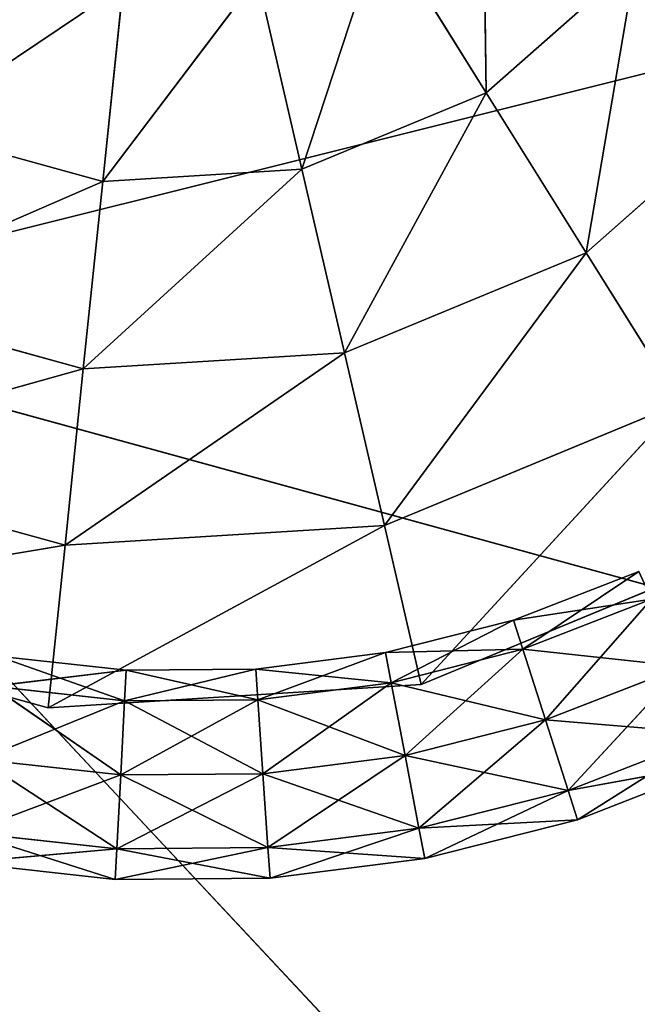
# Model space of a CAD drawing. Extents: x -159881 to -63103, y 122393 to 183632.
# Drawn here: x -133873 to -132896, y 162446 to 164002 of the extents above; entities that cross this region are included whole.
import ezdxf

# ---------------------------------------------------------------- set-up
doc = ezdxf.new("R2010")
doc.units = 0
doc.layers.get('0').update_dxf_attribs({"color": 13, "linetype": 'CONTINUOUS'})

# ---------------------------------------------------------------- blocks, each defined once
blk = doc.blocks.new('LAYER0')
for p, q in [((-64134.8, 77903.6, 8435.4), (-64140.3, 78308.7, 8460.4)), ((-65426.3, 77549.1, 7757.4), (-62559.8, 78265.8, 7757.4)), ((-64426.3, 77783, 8435.4), (-64299.9, 78167.9, 8460.4)), ((-64299.9, 78167.9, 8460.4), (-64134.8, 77903.6, 8435.4)), ((-63898.2, 78112.3, 8435.4), (-64134.8, 77903.6, 8435.4)), ((-63976.9, 77650.8, 8400.9), (-63898.2, 78112.3, 8435.4)), ((-64741.2, 77763.4, 8435.4), (-64496.5, 78086.5, 8460.4)), ((-64426.3, 77783, 8435.4), (-64496.5, 78086.5, 8460.4)), ((-65045.4, 77847.2, 8435.4), (-64709, 78073.4, 8460.4)), ((-64741.2, 77763.4, 8435.4), (-64709, 78073.4, 8460.4)), ((-63666.7, 77924.4, 8400.9), (-63976.9, 77650.8, 8400.9)), ((-64134.8, 77903.6, 8435.4), (-64426.3, 77783, 8435.4)), ((-64359.1, 77492.7, 8400.9), (-64134.8, 77903.6, 8435.4)), ((-64134.8, 77903.6, 8435.4), (-63976.9, 77650.8, 8400.9)), ((-64741.2, 77763.4, 8435.4), (-65045.4, 77847.2, 8435.4)), ((-64772, 77467.1, 8400.9), (-64426.3, 77783, 8435.4)), ((-64426.3, 77783, 8435.4), (-64741.2, 77763.4, 8435.4)), ((-64359.1, 77492.7, 8400.9), (-64426.3, 77783, 8435.4)), ((-65170.9, 77576.8, 8400.9), (-64741.2, 77763.4, 8435.4)), ((-64772, 77467.1, 8400.9), (-64741.2, 77763.4, 8435.4)), ((-63976.9, 77650.8, 8400.9), (-64359.1, 77492.7, 8400.9)), ((-64295.9, 77219.7, 8357.4), (-63976.9, 77650.8, 8400.9)), ((-63976.9, 77650.8, 8400.9), (-63828.4, 77413.2, 8357.4)), ((-64772, 77467.1, 8400.9), (-65170.9, 77576.8, 8400.9)), ((-63040.3, 76895.2, 7757.4), (-65426.3, 77549.1, 7757.4)), ((-65426.3, 77549.1, 7757.4), (-63524.5, 75517.5, 7757.4)), ((-64800.9, 77188.4, 8357.4), (-64359.1, 77492.7, 8400.9)), ((-64359.1, 77492.7, 8400.9), (-64772, 77467.1, 8400.9)), ((-64295.9, 77219.7, 8357.4), (-64359.1, 77492.7, 8400.9)), ((-65288.8, 77322.7, 8357.4), (-64772, 77467.1, 8400.9)), ((-64800.9, 77188.4, 8357.4), (-64772, 77467.1, 8400.9)), ((-63828.4, 77413.2, 8357.4), (-64295.9, 77219.7, 8357.4)), ((-64237.7, 76968.1, 8305.5), (-63828.4, 77413.2, 8357.4)), ((-64800.9, 77188.4, 8357.4), (-65288.8, 77322.7, 8357.4)), ((-64827.6, 76931.5, 8305.5), (-64295.9, 77219.7, 8357.4)), ((-64295.9, 77219.7, 8357.4), (-64800.9, 77188.4, 8357.4)), ((-64237.7, 76968.1, 8305.5), (-64295.9, 77219.7, 8357.4)), ((-65397.5, 77088.4, 8305.5), (-64800.9, 77188.4, 8357.4)), ((-64827.6, 76931.5, 8305.5), (-64800.9, 77188.4, 8357.4)), ((-63691.5, 77194.1, 8305.5), (-64237.7, 76968.1, 8305.5)), ((-63691.5, 77194.1, 8271.3), (-64237.7, 76968.1, 8271.3)), ((-64237.7, 76968.1, 8271.3), (-63691.5, 77194.1, 8305.5)), ((-64091.7, 77070.1, 8144.8), (-63893.8, 77147.1, 8144.8)), ((-64076.9, 77023.9, 8055.8), (-63893.8, 77147.1, 8144.8)), ((-64091.7, 77070.1, 8144.8), (-63873.4, 77103.1, 8233.7)), ((-64076.9, 77023.9, 8233.7), (-63873.4, 77103.1, 8233.7)), ((-64076.9, 77023.9, 8055.8), (-63873.4, 77103.1, 8055.8)), ((-64041.1, 76912.3, 8019), (-63873.4, 77103.1, 8055.8)), ((-64827.6, 76931.5, 8305.5), (-65397.5, 77088.4, 8305.5)), ((-64827.6, 76931.5, 8271.3), (-65397.5, 77088.4, 8271.3)), ((-65397.5, 77088.4, 8271.3), (-64827.6, 76931.5, 8305.5)), ((-64294.2, 77018.7, 8144.8), (-64091.7, 77070.1, 8144.8)), ((-64285.1, 76971, 8055.8), (-64091.7, 77070.1, 8144.8)), ((-64076.9, 77023.9, 8233.7), (-64091.7, 77070.1, 8144.8)), ((-64091.7, 77070.1, 8144.8), (-64076.9, 77023.9, 8055.8)), ((-64499.2, 76992.4, 8144.8), (-64294.2, 77018.7, 8144.8)), ((-64495.9, 76944, 8055.8), (-64294.2, 77018.7, 8144.8)), ((-64294.2, 77018.7, 8144.8), (-64076.9, 77023.9, 8233.7)), ((-64285.1, 76971, 8233.7), (-64294.2, 77018.7, 8144.8)), ((-64294.2, 77018.7, 8144.8), (-64285.1, 76971, 8055.8)), ((-64285.1, 76971, 8233.7), (-64076.9, 77023.9, 8233.7)), ((-64285.1, 76971, 8055.8), (-64076.9, 77023.9, 8055.8)), ((-64263.2, 76856, 8019), (-64076.9, 77023.9, 8055.8)), ((-64076.9, 77023.9, 8233.7), (-63824.1, 76996.8, 8270.6)), ((-64041.1, 76912.3, 8270.6), (-64076.9, 77023.9, 8233.7)), ((-64076.9, 77023.9, 8055.8), (-64041.1, 76912.3, 8019)), ((-64907.9, 77013.2, 8144.8), (-64707, 76942.3, 8233.7)), ((-64907.9, 77013.2, 8144.8), (-64704.5, 76990.8, 8144.8)), ((-64916, 76965.4, 8055.8), (-64704.5, 76990.8, 8144.8)), ((-64707, 76942.3, 8055.8), (-64499.2, 76992.4, 8144.8)), ((-64707, 76942.3, 8233.7), (-64704.5, 76990.8, 8144.8)), ((-64704.5, 76990.8, 8144.8), (-64707, 76942.3, 8055.8)), ((-64704.5, 76990.8, 8144.8), (-64499.2, 76992.4, 8144.8)), ((-64704.5, 76990.8, 8144.8), (-64495.9, 76944, 8233.7)), ((-64495.9, 76944, 8233.7), (-64499.2, 76992.4, 8144.8)), ((-64499.2, 76992.4, 8144.8), (-64285.1, 76971, 8233.7)), ((-64499.2, 76992.4, 8144.8), (-64495.9, 76944, 8055.8)), ((-64041.1, 76912.3, 8270.6), (-63824.1, 76996.8, 8270.6)), ((-64041.1, 76912.3, 8019), (-63824.1, 76996.8, 8019)), ((-64005.3, 76800.7, 8055.8), (-63824.1, 76996.8, 8019)), ((-64495.9, 76944, 8233.7), (-64285.1, 76971, 8233.7)), ((-64495.9, 76944, 8055.8), (-64285.1, 76971, 8055.8)), ((-64488, 76827.1, 8019), (-64285.1, 76971, 8055.8)), ((-64285.1, 76971, 8233.7), (-64041.1, 76912.3, 8270.6)), ((-64263.2, 76856, 8270.6), (-64285.1, 76971, 8233.7)), ((-64285.1, 76971, 8055.8), (-64263.2, 76856, 8019)), ((-64916, 76965.4, 8233.7), (-64712.9, 76825.3, 8270.6)), ((-64916, 76965.4, 8233.7), (-64707, 76942.3, 8233.7)), ((-64916, 76965.4, 8055.8), (-64707, 76942.3, 8055.8)), ((-64237.7, 76968.1, 8305.5), (-64827.6, 76931.5, 8305.5)), ((-64237.7, 76968.1, 8271.3), (-64827.6, 76931.5, 8271.3)), ((-64827.6, 76931.5, 8271.3), (-64237.7, 76968.1, 8305.5)), ((-64237.7, 76968.1, 8271.3), (-64237.7, 76968.1, 8305.5)), ((-64935.7, 76849.9, 8019), (-64707, 76942.3, 8055.8)), ((-64712.9, 76825.3, 8019), (-64495.9, 76944, 8055.8)), ((-64712.9, 76825.3, 8270.6), (-64707, 76942.3, 8233.7)), ((-64707, 76942.3, 8055.8), (-64712.9, 76825.3, 8019)), ((-64707, 76942.3, 8233.7), (-64495.9, 76944, 8233.7)), ((-64707, 76942.3, 8055.8), (-64495.9, 76944, 8055.8)), ((-64707, 76942.3, 8233.7), (-64488, 76827.1, 8270.6)), ((-64495.9, 76944, 8233.7), (-64263.2, 76856, 8270.6)), ((-64488, 76827.1, 8270.6), (-64495.9, 76944, 8233.7)), ((-64495.9, 76944, 8055.8), (-64488, 76827.1, 8019)), ((-64827.6, 76931.5, 8271.3), (-64827.6, 76931.5, 8305.5)), ((-64263.2, 76856, 8270.6), (-64041.1, 76912.3, 8270.6)), ((-64263.2, 76856, 8019), (-64041.1, 76912.3, 8019)), ((-64241.3, 76740.9, 8055.8), (-64041.1, 76912.3, 8019)), ((-64041.1, 76912.3, 8270.6), (-63774.9, 76890.4, 8233.7)), ((-64005.3, 76800.7, 8233.7), (-64041.1, 76912.3, 8270.6)), ((-64041.1, 76912.3, 8019), (-64005.3, 76800.7, 8055.8)), ((-64005.3, 76800.7, 8233.7), (-63774.9, 76890.4, 8233.7)), ((-64005.3, 76800.7, 8055.8), (-63774.9, 76890.4, 8055.8)), ((-63990.5, 76754.5, 8144.8), (-63774.9, 76890.4, 8055.8)), ((-64935.7, 76849.9, 8270.6), (-64718.9, 76708.3, 8233.7)), ((-64935.7, 76849.9, 8270.6), (-64712.9, 76825.3, 8270.6)), ((-64935.7, 76849.9, 8019), (-64712.9, 76825.3, 8019)), ((-64488, 76827.1, 8270.6), (-64263.2, 76856, 8270.6)), ((-64488, 76827.1, 8019), (-64263.2, 76856, 8019)), ((-64480, 76710.3, 8055.8), (-64263.2, 76856, 8019)), ((-64263.2, 76856, 8270.6), (-64005.3, 76800.7, 8233.7)), ((-64241.3, 76740.9, 8233.7), (-64263.2, 76856, 8270.6)), ((-64263.2, 76856, 8019), (-64241.3, 76740.9, 8055.8)), ((-64005.3, 76800.7, 8233.7), (-63754.5, 76846.4, 8144.8)), ((-63754.5, 76846.4, 8144.8), (-63990.5, 76754.5, 8144.8)), ((-64955.4, 76734.4, 8055.8), (-64712.9, 76825.3, 8019)), ((-64718.9, 76708.3, 8055.8), (-64488, 76827.1, 8019)), ((-64718.9, 76708.3, 8233.7), (-64712.9, 76825.3, 8270.6)), ((-64712.9, 76825.3, 8019), (-64718.9, 76708.3, 8055.8)), ((-64712.9, 76825.3, 8270.6), (-64488, 76827.1, 8270.6)), ((-64712.9, 76825.3, 8019), (-64488, 76827.1, 8019)), ((-64712.9, 76825.3, 8270.6), (-64480, 76710.3, 8233.7)), ((-64488, 76827.1, 8270.6), (-64241.3, 76740.9, 8233.7)), ((-64480, 76710.3, 8233.7), (-64488, 76827.1, 8270.6)), ((-64488, 76827.1, 8019), (-64480, 76710.3, 8055.8)), ((-64241.3, 76740.9, 8233.7), (-64005.3, 76800.7, 8233.7)), ((-64241.3, 76740.9, 8055.8), (-64005.3, 76800.7, 8055.8)), ((-64232.2, 76693.2, 8144.8), (-64005.3, 76800.7, 8055.8)), ((-63990.5, 76754.5, 8144.8), (-64005.3, 76800.7, 8233.7)), ((-64005.3, 76800.7, 8055.8), (-63990.5, 76754.5, 8144.8)), ((-64241.3, 76740.9, 8233.7), (-63990.5, 76754.5, 8144.8)), ((-63990.5, 76754.5, 8144.8), (-64232.2, 76693.2, 8144.8)), ((-64480, 76710.3, 8233.7), (-64241.3, 76740.9, 8233.7)), ((-64480, 76710.3, 8055.8), (-64241.3, 76740.9, 8055.8)), ((-64476.7, 76661.9, 8144.8), (-64241.3, 76740.9, 8055.8)), ((-64232.2, 76693.2, 8144.8), (-64241.3, 76740.9, 8233.7)), ((-64241.3, 76740.9, 8055.8), (-64232.2, 76693.2, 8144.8)), ((-64955.4, 76734.4, 8233.7), (-64721.4, 76659.9, 8144.8)), ((-64955.4, 76734.4, 8233.7), (-64718.9, 76708.3, 8233.7)), ((-64955.4, 76734.4, 8055.8), (-64718.9, 76708.3, 8055.8)), ((-64963.6, 76686.6, 8144.8), (-64718.9, 76708.3, 8055.8)), ((-64721.4, 76659.9, 8144.8), (-64480, 76710.3, 8055.8)), ((-64721.4, 76659.9, 8144.8), (-64718.9, 76708.3, 8233.7)), ((-64718.9, 76708.3, 8055.8), (-64721.4, 76659.9, 8144.8)), ((-64718.9, 76708.3, 8233.7), (-64480, 76710.3, 8233.7)), ((-64718.9, 76708.3, 8055.8), (-64480, 76710.3, 8055.8)), ((-64718.9, 76708.3, 8233.7), (-64476.7, 76661.9, 8144.8)), ((-64480, 76710.3, 8233.7), (-64232.2, 76693.2, 8144.8)), ((-64476.7, 76661.9, 8144.8), (-64480, 76710.3, 8233.7)), ((-64480, 76710.3, 8055.8), (-64476.7, 76661.9, 8144.8)), ((-64232.2, 76693.2, 8144.8), (-64476.7, 76661.9, 8144.8)), ((-64721.4, 76659.9, 8144.8), (-64963.6, 76686.6, 8144.8)), ((-64476.7, 76661.9, 8144.8), (-64721.4, 76659.9, 8144.8))]:
    blk.add_line(p, q)
mesh = blk.add_polyface()
corners = [(-62559.8, 78265.8, 7757.4), (-65426.3, 77549.1, 7757.4), (-64964.7, 78851.9, 7757.4)]
mesh.append_faces([[corners[k] for k in face] for face in [(0, 1, 2)]])
mesh = blk.add_polyface()
corners = [(-63666.7, 77924.4, 8400.9), (-63898.2, 78112.3, 8435.4), (-63742.3, 78386.4, 8435.4)]
mesh.append_faces([[corners[k] for k in face] for face in [(0, 1, 2)]])
mesh = blk.add_polyface()
corners = [(-64134.8, 77903.6, 8435.4), (-64299.9, 78167.9, 8460.4), (-64140.3, 78308.7, 8460.4)]
mesh.append_faces([[corners[k] for k in face] for face in [(0, 1, 2)]])
mesh = blk.add_polyface()
corners = [(-63898.2, 78112.3, 8435.4), (-64134.8, 77903.6, 8435.4), (-64140.3, 78308.7, 8460.4)]
mesh.append_faces([[corners[k] for k in face] for face in [(0, 1, 2)]])
mesh = blk.add_polyface()
corners = [(-62559.8, 78265.8, 7757.4), (-63040.3, 76895.2, 7757.4), (-65426.3, 77549.1, 7757.4)]
mesh.append_faces([[corners[k] for k in face] for face in [(0, 1, 2)]])
mesh = blk.add_polyface()
corners = [(-64299.9, 78167.9, 8460.4), (-64426.3, 77783, 8435.4), (-64496.5, 78086.5, 8460.4)]
mesh.append_faces([[corners[k] for k in face] for face in [(0, 1, 2)]])
mesh = blk.add_polyface()
corners = [(-64134.8, 77903.6, 8435.4), (-64426.3, 77783, 8435.4), (-64299.9, 78167.9, 8460.4)]
mesh.append_faces([[corners[k] for k in face] for face in [(0, 1, 2)]])
mesh = blk.add_polyface()
corners = [(-64709, 78073.4, 8460.4), (-65045.4, 77847.2, 8435.4), (-64914.3, 78129.8, 8460.4)]
mesh.append_faces([[corners[k] for k in face] for face in [(0, 1, 2)]])
mesh = blk.add_polyface()
corners = [(-63898.2, 78112.3, 8435.4), (-63976.9, 77650.8, 8400.9), (-64134.8, 77903.6, 8435.4)]
mesh.append_faces([[corners[k] for k in face] for face in [(0, 1, 2)]])
mesh = blk.add_polyface()
corners = [(-63666.7, 77924.4, 8400.9), (-63976.9, 77650.8, 8400.9), (-63898.2, 78112.3, 8435.4)]
mesh.append_faces([[corners[k] for k in face] for face in [(0, 1, 2)]])
mesh = blk.add_polyface()
corners = [(-64426.3, 77783, 8435.4), (-64741.2, 77763.4, 8435.4), (-64496.5, 78086.5, 8460.4)]
mesh.append_faces([[corners[k] for k in face] for face in [(0, 1, 2)]])
mesh = blk.add_polyface()
corners = [(-64496.5, 78086.5, 8460.4), (-64741.2, 77763.4, 8435.4), (-64709, 78073.4, 8460.4)]
mesh.append_faces([[corners[k] for k in face] for face in [(0, 1, 2)]])
mesh = blk.add_polyface()
corners = [(-64709, 78073.4, 8460.4), (-64741.2, 77763.4, 8435.4), (-65045.4, 77847.2, 8435.4)]
mesh.append_faces([[corners[k] for k in face] for face in [(0, 1, 2)]])
mesh = blk.add_polyface()
corners = [(-63666.7, 77924.4, 8400.9), (-63828.4, 77413.2, 8357.4), (-63976.9, 77650.8, 8400.9)]
mesh.append_faces([[corners[k] for k in face] for face in [(0, 1, 2)]])
mesh = blk.add_polyface()
corners = [(-64134.8, 77903.6, 8435.4), (-64359.1, 77492.7, 8400.9), (-64426.3, 77783, 8435.4)]
mesh.append_faces([[corners[k] for k in face] for face in [(0, 1, 2)]])
mesh = blk.add_polyface()
corners = [(-63976.9, 77650.8, 8400.9), (-64359.1, 77492.7, 8400.9), (-64134.8, 77903.6, 8435.4)]
mesh.append_faces([[corners[k] for k in face] for face in [(0, 1, 2)]])
mesh = blk.add_polyface()
corners = [(-64741.2, 77763.4, 8435.4), (-65170.9, 77576.8, 8400.9), (-65045.4, 77847.2, 8435.4)]
mesh.append_faces([[corners[k] for k in face] for face in [(0, 1, 2)]])
mesh = blk.add_polyface()
corners = [(-64359.1, 77492.7, 8400.9), (-64772, 77467.1, 8400.9), (-64426.3, 77783, 8435.4)]
mesh.append_faces([[corners[k] for k in face] for face in [(0, 1, 2)]])
mesh = blk.add_polyface()
corners = [(-64426.3, 77783, 8435.4), (-64772, 77467.1, 8400.9), (-64741.2, 77763.4, 8435.4)]
mesh.append_faces([[corners[k] for k in face] for face in [(0, 1, 2)]])
mesh = blk.add_polyface()
corners = [(-64741.2, 77763.4, 8435.4), (-64772, 77467.1, 8400.9), (-65170.9, 77576.8, 8400.9)]
mesh.append_faces([[corners[k] for k in face] for face in [(0, 1, 2)]])
mesh = blk.add_polyface()
corners = [(-63976.9, 77650.8, 8400.9), (-64295.9, 77219.7, 8357.4), (-64359.1, 77492.7, 8400.9)]
mesh.append_faces([[corners[k] for k in face] for face in [(0, 1, 2)]])
mesh = blk.add_polyface()
corners = [(-63828.4, 77413.2, 8357.4), (-64295.9, 77219.7, 8357.4), (-63976.9, 77650.8, 8400.9)]
mesh.append_faces([[corners[k] for k in face] for face in [(0, 1, 2)]])
mesh = blk.add_polyface()
corners = [(-64772, 77467.1, 8400.9), (-65288.8, 77322.7, 8357.4), (-65170.9, 77576.8, 8400.9)]
mesh.append_faces([[corners[k] for k in face] for face in [(0, 1, 2)]])
mesh = blk.add_polyface()
corners = [(-63524.5, 75517.5, 7757.4), (-65890.3, 76241, 7757.4), (-65426.3, 77549.1, 7757.4)]
mesh.append_faces([[corners[k] for k in face] for face in [(0, 1, 2)]])
mesh = blk.add_polyface()
corners = [(-63040.3, 76895.2, 7757.4), (-63524.5, 75517.5, 7757.4), (-65426.3, 77549.1, 7757.4)]
mesh.append_faces([[corners[k] for k in face] for face in [(0, 1, 2)]])
mesh = blk.add_polyface()
corners = [(-64295.9, 77219.7, 8357.4), (-64800.9, 77188.4, 8357.4), (-64359.1, 77492.7, 8400.9)]
mesh.append_faces([[corners[k] for k in face] for face in [(0, 1, 2)]])
mesh = blk.add_polyface()
corners = [(-64359.1, 77492.7, 8400.9), (-64800.9, 77188.4, 8357.4), (-64772, 77467.1, 8400.9)]
mesh.append_faces([[corners[k] for k in face] for face in [(0, 1, 2)]])
mesh = blk.add_polyface()
corners = [(-64772, 77467.1, 8400.9), (-64800.9, 77188.4, 8357.4), (-65288.8, 77322.7, 8357.4)]
mesh.append_faces([[corners[k] for k in face] for face in [(0, 1, 2)]])
mesh = blk.add_polyface()
corners = [(-63828.4, 77413.2, 8357.4), (-64237.7, 76968.1, 8305.5), (-64295.9, 77219.7, 8357.4)]
mesh.append_faces([[corners[k] for k in face] for face in [(0, 1, 2)]])
mesh = blk.add_polyface()
corners = [(-63691.5, 77194.1, 8305.5), (-64237.7, 76968.1, 8305.5), (-63828.4, 77413.2, 8357.4)]
mesh.append_faces([[corners[k] for k in face] for face in [(0, 1, 2)]])
mesh = blk.add_polyface()
corners = [(-64800.9, 77188.4, 8357.4), (-65397.5, 77088.4, 8305.5), (-65288.8, 77322.7, 8357.4)]
mesh.append_faces([[corners[k] for k in face] for face in [(0, 1, 2)]])
mesh = blk.add_polyface()
corners = [(-64237.7, 76968.1, 8305.5), (-64827.6, 76931.5, 8305.5), (-64295.9, 77219.7, 8357.4)]
mesh.append_faces([[corners[k] for k in face] for face in [(0, 1, 2)]])
mesh = blk.add_polyface()
corners = [(-64295.9, 77219.7, 8357.4), (-64827.6, 76931.5, 8305.5), (-64800.9, 77188.4, 8357.4)]
mesh.append_faces([[corners[k] for k in face] for face in [(0, 1, 2)]])
mesh = blk.add_polyface()
corners = [(-64800.9, 77188.4, 8357.4), (-64827.6, 76931.5, 8305.5), (-65397.5, 77088.4, 8305.5)]
mesh.append_faces([[corners[k] for k in face] for face in [(0, 1, 2)]])
mesh = blk.add_polyface()
corners = [(-63691.5, 77194.1, 8305.5), (-63691.5, 77194.1, 8271.3), (-64237.7, 76968.1, 8271.3)]
mesh.append_faces([[corners[k] for k in face] for face in [(0, 1, 2)]])
mesh = blk.add_polyface()
corners = [(-63691.5, 77194.1, 8305.5), (-64237.7, 76968.1, 8271.3), (-64237.7, 76968.1, 8305.5)]
mesh.append_faces([[corners[k] for k in face] for face in [(0, 1, 2)]])
mesh = blk.add_polyface()
corners = [(-63873.4, 77103.1, 8233.7), (-64091.7, 77070.1, 8144.8), (-63893.8, 77147.1, 8144.8)]
mesh.append_faces([[corners[k] for k in face] for face in [(0, 1, 2)]])
mesh = blk.add_polyface()
corners = [(-64091.7, 77070.1, 8144.8), (-64076.9, 77023.9, 8055.8), (-63893.8, 77147.1, 8144.8)]
mesh.append_faces([[corners[k] for k in face] for face in [(0, 1, 2)]])
mesh = blk.add_polyface()
corners = [(-63893.8, 77147.1, 8144.8), (-64076.9, 77023.9, 8055.8), (-63873.4, 77103.1, 8055.8)]
mesh.append_faces([[corners[k] for k in face] for face in [(0, 1, 2)]])
mesh = blk.add_polyface()
corners = [(-64076.9, 77023.9, 8233.7), (-64091.7, 77070.1, 8144.8), (-63873.4, 77103.1, 8233.7)]
mesh.append_faces([[corners[k] for k in face] for face in [(0, 1, 2)]])
mesh = blk.add_polyface()
corners = [(-63824.1, 76996.8, 8270.6), (-64076.9, 77023.9, 8233.7), (-63873.4, 77103.1, 8233.7)]
mesh.append_faces([[corners[k] for k in face] for face in [(0, 1, 2)]])
mesh = blk.add_polyface()
corners = [(-63873.4, 77103.1, 8055.8), (-64076.9, 77023.9, 8055.8), (-64041.1, 76912.3, 8019)]
mesh.append_faces([[corners[k] for k in face] for face in [(0, 1, 2)]])
mesh = blk.add_polyface()
corners = [(-63824.1, 76996.8, 8019), (-63873.4, 77103.1, 8055.8), (-64041.1, 76912.3, 8019)]
mesh.append_faces([[corners[k] for k in face] for face in [(0, 1, 2)]])
mesh = blk.add_polyface()
corners = [(-64827.6, 76931.5, 8305.5), (-64827.6, 76931.5, 8271.3), (-65397.5, 77088.4, 8271.3)]
mesh.append_faces([[corners[k] for k in face] for face in [(0, 1, 2)]])
mesh = blk.add_polyface()
corners = [(-64827.6, 76931.5, 8305.5), (-65397.5, 77088.4, 8271.3), (-65397.5, 77088.4, 8305.5)]
mesh.append_faces([[corners[k] for k in face] for face in [(0, 1, 2)]])
mesh = blk.add_polyface()
corners = [(-64076.9, 77023.9, 8233.7), (-64294.2, 77018.7, 8144.8), (-64091.7, 77070.1, 8144.8)]
mesh.append_faces([[corners[k] for k in face] for face in [(0, 1, 2)]])
mesh = blk.add_polyface()
corners = [(-64294.2, 77018.7, 8144.8), (-64285.1, 76971, 8055.8), (-64091.7, 77070.1, 8144.8)]
mesh.append_faces([[corners[k] for k in face] for face in [(0, 1, 2)]])
mesh = blk.add_polyface()
corners = [(-64091.7, 77070.1, 8144.8), (-64285.1, 76971, 8055.8), (-64076.9, 77023.9, 8055.8)]
mesh.append_faces([[corners[k] for k in face] for face in [(0, 1, 2)]])
mesh = blk.add_polyface()
corners = [(-64285.1, 76971, 8233.7), (-64499.2, 76992.4, 8144.8), (-64294.2, 77018.7, 8144.8)]
mesh.append_faces([[corners[k] for k in face] for face in [(0, 1, 2)]])
mesh = blk.add_polyface()
corners = [(-64294.2, 77018.7, 8144.8), (-64499.2, 76992.4, 8144.8), (-64495.9, 76944, 8055.8)]
mesh.append_faces([[corners[k] for k in face] for face in [(0, 1, 2)]])
mesh = blk.add_polyface()
corners = [(-64294.2, 77018.7, 8144.8), (-64495.9, 76944, 8055.8), (-64285.1, 76971, 8055.8)]
mesh.append_faces([[corners[k] for k in face] for face in [(0, 1, 2)]])
mesh = blk.add_polyface()
corners = [(-64285.1, 76971, 8233.7), (-64294.2, 77018.7, 8144.8), (-64076.9, 77023.9, 8233.7)]
mesh.append_faces([[corners[k] for k in face] for face in [(0, 1, 2)]])
mesh = blk.add_polyface()
corners = [(-64041.1, 76912.3, 8270.6), (-64285.1, 76971, 8233.7), (-64076.9, 77023.9, 8233.7)]
mesh.append_faces([[corners[k] for k in face] for face in [(0, 1, 2)]])
mesh = blk.add_polyface()
corners = [(-64076.9, 77023.9, 8055.8), (-64285.1, 76971, 8055.8), (-64263.2, 76856, 8019)]
mesh.append_faces([[corners[k] for k in face] for face in [(0, 1, 2)]])
mesh = blk.add_polyface()
corners = [(-64041.1, 76912.3, 8019), (-64076.9, 77023.9, 8055.8), (-64263.2, 76856, 8019)]
mesh.append_faces([[corners[k] for k in face] for face in [(0, 1, 2)]])
mesh = blk.add_polyface()
corners = [(-63824.1, 76996.8, 8270.6), (-64041.1, 76912.3, 8270.6), (-64076.9, 77023.9, 8233.7)]
mesh.append_faces([[corners[k] for k in face] for face in [(0, 1, 2)]])
mesh = blk.add_polyface()
corners = [(-64916, 76965.4, 8233.7), (-64907.9, 77013.2, 8144.8), (-64707, 76942.3, 8233.7)]
mesh.append_faces([[corners[k] for k in face] for face in [(0, 1, 2)]])
mesh = blk.add_polyface()
corners = [(-64907.9, 77013.2, 8144.8), (-64916, 76965.4, 8055.8), (-64704.5, 76990.8, 8144.8)]
mesh.append_faces([[corners[k] for k in face] for face in [(0, 1, 2)]])
mesh = blk.add_polyface()
corners = [(-64707, 76942.3, 8233.7), (-64907.9, 77013.2, 8144.8), (-64704.5, 76990.8, 8144.8)]
mesh.append_faces([[corners[k] for k in face] for face in [(0, 1, 2)]])
mesh = blk.add_polyface()
corners = [(-64704.5, 76990.8, 8144.8), (-64916, 76965.4, 8055.8), (-64707, 76942.3, 8055.8)]
mesh.append_faces([[corners[k] for k in face] for face in [(0, 1, 2)]])
mesh = blk.add_polyface()
corners = [(-64704.5, 76990.8, 8144.8), (-64707, 76942.3, 8055.8), (-64499.2, 76992.4, 8144.8)]
mesh.append_faces([[corners[k] for k in face] for face in [(0, 1, 2)]])
mesh = blk.add_polyface()
corners = [(-64499.2, 76992.4, 8144.8), (-64707, 76942.3, 8055.8), (-64495.9, 76944, 8055.8)]
mesh.append_faces([[corners[k] for k in face] for face in [(0, 1, 2)]])
mesh = blk.add_polyface()
corners = [(-64495.9, 76944, 8233.7), (-64707, 76942.3, 8233.7), (-64704.5, 76990.8, 8144.8)]
mesh.append_faces([[corners[k] for k in face] for face in [(0, 1, 2)]])
mesh = blk.add_polyface()
corners = [(-64495.9, 76944, 8233.7), (-64704.5, 76990.8, 8144.8), (-64499.2, 76992.4, 8144.8)]
mesh.append_faces([[corners[k] for k in face] for face in [(0, 1, 2)]])
mesh = blk.add_polyface()
corners = [(-64285.1, 76971, 8233.7), (-64495.9, 76944, 8233.7), (-64499.2, 76992.4, 8144.8)]
mesh.append_faces([[corners[k] for k in face] for face in [(0, 1, 2)]])
mesh = blk.add_polyface()
corners = [(-63774.9, 76890.4, 8233.7), (-64041.1, 76912.3, 8270.6), (-63824.1, 76996.8, 8270.6)]
mesh.append_faces([[corners[k] for k in face] for face in [(0, 1, 2)]])
mesh = blk.add_polyface()
corners = [(-63824.1, 76996.8, 8019), (-64041.1, 76912.3, 8019), (-64005.3, 76800.7, 8055.8)]
mesh.append_faces([[corners[k] for k in face] for face in [(0, 1, 2)]])
mesh = blk.add_polyface()
corners = [(-63774.9, 76890.4, 8055.8), (-63824.1, 76996.8, 8019), (-64005.3, 76800.7, 8055.8)]
mesh.append_faces([[corners[k] for k in face] for face in [(0, 1, 2)]])
mesh = blk.add_polyface()
corners = [(-64263.2, 76856, 8270.6), (-64495.9, 76944, 8233.7), (-64285.1, 76971, 8233.7)]
mesh.append_faces([[corners[k] for k in face] for face in [(0, 1, 2)]])
mesh = blk.add_polyface()
corners = [(-64285.1, 76971, 8055.8), (-64495.9, 76944, 8055.8), (-64488, 76827.1, 8019)]
mesh.append_faces([[corners[k] for k in face] for face in [(0, 1, 2)]])
mesh = blk.add_polyface()
corners = [(-64263.2, 76856, 8019), (-64285.1, 76971, 8055.8), (-64488, 76827.1, 8019)]
mesh.append_faces([[corners[k] for k in face] for face in [(0, 1, 2)]])
mesh = blk.add_polyface()
corners = [(-64041.1, 76912.3, 8270.6), (-64263.2, 76856, 8270.6), (-64285.1, 76971, 8233.7)]
mesh.append_faces([[corners[k] for k in face] for face in [(0, 1, 2)]])
mesh = blk.add_polyface()
corners = [(-64712.9, 76825.3, 8270.6), (-64935.7, 76849.9, 8270.6), (-64916, 76965.4, 8233.7)]
mesh.append_faces([[corners[k] for k in face] for face in [(0, 1, 2)]])
mesh = blk.add_polyface()
corners = [(-64707, 76942.3, 8055.8), (-64916, 76965.4, 8055.8), (-64935.7, 76849.9, 8019)]
mesh.append_faces([[corners[k] for k in face] for face in [(0, 1, 2)]])
mesh = blk.add_polyface()
corners = [(-64707, 76942.3, 8233.7), (-64712.9, 76825.3, 8270.6), (-64916, 76965.4, 8233.7)]
mesh.append_faces([[corners[k] for k in face] for face in [(0, 1, 2)]])
mesh = blk.add_polyface()
corners = [(-64237.7, 76968.1, 8305.5), (-64237.7, 76968.1, 8271.3), (-64827.6, 76931.5, 8271.3)]
mesh.append_faces([[corners[k] for k in face] for face in [(0, 1, 2)]])
mesh = blk.add_polyface()
corners = [(-64827.6, 76931.5, 8305.5), (-64237.7, 76968.1, 8305.5), (-64827.6, 76931.5, 8271.3)]
mesh.append_faces([[corners[k] for k in face] for face in [(0, 1, 2)]])
mesh = blk.add_polyface()
corners = [(-64707, 76942.3, 8055.8), (-64935.7, 76849.9, 8019), (-64712.9, 76825.3, 8019)]
mesh.append_faces([[corners[k] for k in face] for face in [(0, 1, 2)]])
mesh = blk.add_polyface()
corners = [(-64495.9, 76944, 8055.8), (-64707, 76942.3, 8055.8), (-64712.9, 76825.3, 8019)]
mesh.append_faces([[corners[k] for k in face] for face in [(0, 1, 2)]])
mesh = blk.add_polyface()
corners = [(-64488, 76827.1, 8019), (-64495.9, 76944, 8055.8), (-64712.9, 76825.3, 8019)]
mesh.append_faces([[corners[k] for k in face] for face in [(0, 1, 2)]])
mesh = blk.add_polyface()
corners = [(-64488, 76827.1, 8270.6), (-64712.9, 76825.3, 8270.6), (-64707, 76942.3, 8233.7)]
mesh.append_faces([[corners[k] for k in face] for face in [(0, 1, 2)]])
mesh = blk.add_polyface()
corners = [(-64488, 76827.1, 8270.6), (-64707, 76942.3, 8233.7), (-64495.9, 76944, 8233.7)]
mesh.append_faces([[corners[k] for k in face] for face in [(0, 1, 2)]])
mesh = blk.add_polyface()
corners = [(-64263.2, 76856, 8270.6), (-64488, 76827.1, 8270.6), (-64495.9, 76944, 8233.7)]
mesh.append_faces([[corners[k] for k in face] for face in [(0, 1, 2)]])
mesh = blk.add_polyface()
corners = [(-64005.3, 76800.7, 8233.7), (-64263.2, 76856, 8270.6), (-64041.1, 76912.3, 8270.6)]
mesh.append_faces([[corners[k] for k in face] for face in [(0, 1, 2)]])
mesh = blk.add_polyface()
corners = [(-64041.1, 76912.3, 8019), (-64263.2, 76856, 8019), (-64241.3, 76740.9, 8055.8)]
mesh.append_faces([[corners[k] for k in face] for face in [(0, 1, 2)]])
mesh = blk.add_polyface()
corners = [(-64005.3, 76800.7, 8055.8), (-64041.1, 76912.3, 8019), (-64241.3, 76740.9, 8055.8)]
mesh.append_faces([[corners[k] for k in face] for face in [(0, 1, 2)]])
mesh = blk.add_polyface()
corners = [(-63774.9, 76890.4, 8233.7), (-64005.3, 76800.7, 8233.7), (-64041.1, 76912.3, 8270.6)]
mesh.append_faces([[corners[k] for k in face] for face in [(0, 1, 2)]])
mesh = blk.add_polyface()
corners = [(-63774.9, 76890.4, 8233.7), (-63754.5, 76846.4, 8144.8), (-64005.3, 76800.7, 8233.7)]
mesh.append_faces([[corners[k] for k in face] for face in [(0, 1, 2)]])
mesh = blk.add_polyface()
corners = [(-63990.5, 76754.5, 8144.8), (-63774.9, 76890.4, 8055.8), (-64005.3, 76800.7, 8055.8)]
mesh.append_faces([[corners[k] for k in face] for face in [(0, 1, 2)]])
mesh = blk.add_polyface()
corners = [(-63754.5, 76846.4, 8144.8), (-63774.9, 76890.4, 8055.8), (-63990.5, 76754.5, 8144.8)]
mesh.append_faces([[corners[k] for k in face] for face in [(0, 1, 2)]])
mesh = blk.add_polyface()
corners = [(-64718.9, 76708.3, 8233.7), (-64955.4, 76734.4, 8233.7), (-64935.7, 76849.9, 8270.6)]
mesh.append_faces([[corners[k] for k in face] for face in [(0, 1, 2)]])
mesh = blk.add_polyface()
corners = [(-64712.9, 76825.3, 8019), (-64935.7, 76849.9, 8019), (-64955.4, 76734.4, 8055.8)]
mesh.append_faces([[corners[k] for k in face] for face in [(0, 1, 2)]])
mesh = blk.add_polyface()
corners = [(-64712.9, 76825.3, 8270.6), (-64718.9, 76708.3, 8233.7), (-64935.7, 76849.9, 8270.6)]
mesh.append_faces([[corners[k] for k in face] for face in [(0, 1, 2)]])
mesh = blk.add_polyface()
corners = [(-64241.3, 76740.9, 8233.7), (-64488, 76827.1, 8270.6), (-64263.2, 76856, 8270.6)]
mesh.append_faces([[corners[k] for k in face] for face in [(0, 1, 2)]])
mesh = blk.add_polyface()
corners = [(-64263.2, 76856, 8019), (-64488, 76827.1, 8019), (-64480, 76710.3, 8055.8)]
mesh.append_faces([[corners[k] for k in face] for face in [(0, 1, 2)]])
mesh = blk.add_polyface()
corners = [(-64241.3, 76740.9, 8055.8), (-64263.2, 76856, 8019), (-64480, 76710.3, 8055.8)]
mesh.append_faces([[corners[k] for k in face] for face in [(0, 1, 2)]])
mesh = blk.add_polyface()
corners = [(-64005.3, 76800.7, 8233.7), (-64241.3, 76740.9, 8233.7), (-64263.2, 76856, 8270.6)]
mesh.append_faces([[corners[k] for k in face] for face in [(0, 1, 2)]])
mesh = blk.add_polyface()
corners = [(-64005.3, 76800.7, 8233.7), (-63754.5, 76846.4, 8144.8), (-63990.5, 76754.5, 8144.8)]
mesh.append_faces([[corners[k] for k in face] for face in [(0, 1, 2)]])
mesh = blk.add_polyface()
corners = [(-64712.9, 76825.3, 8019), (-64955.4, 76734.4, 8055.8), (-64718.9, 76708.3, 8055.8)]
mesh.append_faces([[corners[k] for k in face] for face in [(0, 1, 2)]])
mesh = blk.add_polyface()
corners = [(-64488, 76827.1, 8019), (-64712.9, 76825.3, 8019), (-64718.9, 76708.3, 8055.8)]
mesh.append_faces([[corners[k] for k in face] for face in [(0, 1, 2)]])
mesh = blk.add_polyface()
corners = [(-64480, 76710.3, 8055.8), (-64488, 76827.1, 8019), (-64718.9, 76708.3, 8055.8)]
mesh.append_faces([[corners[k] for k in face] for face in [(0, 1, 2)]])
mesh = blk.add_polyface()
corners = [(-64480, 76710.3, 8233.7), (-64718.9, 76708.3, 8233.7), (-64712.9, 76825.3, 8270.6)]
mesh.append_faces([[corners[k] for k in face] for face in [(0, 1, 2)]])
mesh = blk.add_polyface()
corners = [(-64480, 76710.3, 8233.7), (-64712.9, 76825.3, 8270.6), (-64488, 76827.1, 8270.6)]
mesh.append_faces([[corners[k] for k in face] for face in [(0, 1, 2)]])
mesh = blk.add_polyface()
corners = [(-64241.3, 76740.9, 8233.7), (-64480, 76710.3, 8233.7), (-64488, 76827.1, 8270.6)]
mesh.append_faces([[corners[k] for k in face] for face in [(0, 1, 2)]])
mesh = blk.add_polyface()
corners = [(-64005.3, 76800.7, 8233.7), (-63990.5, 76754.5, 8144.8), (-64241.3, 76740.9, 8233.7)]
mesh.append_faces([[corners[k] for k in face] for face in [(0, 1, 2)]])
mesh = blk.add_polyface()
corners = [(-64232.2, 76693.2, 8144.8), (-64005.3, 76800.7, 8055.8), (-64241.3, 76740.9, 8055.8)]
mesh.append_faces([[corners[k] for k in face] for face in [(0, 1, 2)]])
mesh = blk.add_polyface()
corners = [(-63990.5, 76754.5, 8144.8), (-64005.3, 76800.7, 8055.8), (-64232.2, 76693.2, 8144.8)]
mesh.append_faces([[corners[k] for k in face] for face in [(0, 1, 2)]])
mesh = blk.add_polyface()
corners = [(-64241.3, 76740.9, 8233.7), (-63990.5, 76754.5, 8144.8), (-64232.2, 76693.2, 8144.8)]
mesh.append_faces([[corners[k] for k in face] for face in [(0, 1, 2)]])
mesh = blk.add_polyface()
corners = [(-64480, 76710.3, 8233.7), (-64241.3, 76740.9, 8233.7), (-64232.2, 76693.2, 8144.8)]
mesh.append_faces([[corners[k] for k in face] for face in [(0, 1, 2)]])
mesh = blk.add_polyface()
corners = [(-64476.7, 76661.9, 8144.8), (-64241.3, 76740.9, 8055.8), (-64480, 76710.3, 8055.8)]
mesh.append_faces([[corners[k] for k in face] for face in [(0, 1, 2)]])
mesh = blk.add_polyface()
corners = [(-64476.7, 76661.9, 8144.8), (-64232.2, 76693.2, 8144.8), (-64241.3, 76740.9, 8055.8)]
mesh.append_faces([[corners[k] for k in face] for face in [(0, 1, 2)]])
mesh = blk.add_polyface()
corners = [(-64955.4, 76734.4, 8233.7), (-64721.4, 76659.9, 8144.8), (-64963.6, 76686.6, 8144.8)]
mesh.append_faces([[corners[k] for k in face] for face in [(0, 1, 2)]])
mesh = blk.add_polyface()
corners = [(-64963.6, 76686.6, 8144.8), (-64718.9, 76708.3, 8055.8), (-64955.4, 76734.4, 8055.8)]
mesh.append_faces([[corners[k] for k in face] for face in [(0, 1, 2)]])
mesh = blk.add_polyface()
corners = [(-64718.9, 76708.3, 8233.7), (-64721.4, 76659.9, 8144.8), (-64955.4, 76734.4, 8233.7)]
mesh.append_faces([[corners[k] for k in face] for face in [(0, 1, 2)]])
mesh = blk.add_polyface()
corners = [(-64963.6, 76686.6, 8144.8), (-64721.4, 76659.9, 8144.8), (-64718.9, 76708.3, 8055.8)]
mesh.append_faces([[corners[k] for k in face] for face in [(0, 1, 2)]])
mesh = blk.add_polyface()
corners = [(-64721.4, 76659.9, 8144.8), (-64480, 76710.3, 8055.8), (-64718.9, 76708.3, 8055.8)]
mesh.append_faces([[corners[k] for k in face] for face in [(0, 1, 2)]])
mesh = blk.add_polyface()
corners = [(-64476.7, 76661.9, 8144.8), (-64480, 76710.3, 8055.8), (-64721.4, 76659.9, 8144.8)]
mesh.append_faces([[corners[k] for k in face] for face in [(0, 1, 2)]])
mesh = blk.add_polyface()
corners = [(-64718.9, 76708.3, 8233.7), (-64476.7, 76661.9, 8144.8), (-64721.4, 76659.9, 8144.8)]
mesh.append_faces([[corners[k] for k in face] for face in [(0, 1, 2)]])
mesh = blk.add_polyface()
corners = [(-64718.9, 76708.3, 8233.7), (-64480, 76710.3, 8233.7), (-64476.7, 76661.9, 8144.8)]
mesh.append_faces([[corners[k] for k in face] for face in [(0, 1, 2)]])
mesh = blk.add_polyface()
corners = [(-64480, 76710.3, 8233.7), (-64232.2, 76693.2, 8144.8), (-64476.7, 76661.9, 8144.8)]
mesh.append_faces([[corners[k] for k in face] for face in [(0, 1, 2)]])
blk = doc.blocks.new('SKP8C96')
blk.add_blockref('LAYER0', (0, 0))

msp = doc.modelspace()

# ---------------------------------------------------------------- block references
msp.add_blockref('SKP8C96', (-69000.2, 85983))

doc.saveas('drawing.dxf')
